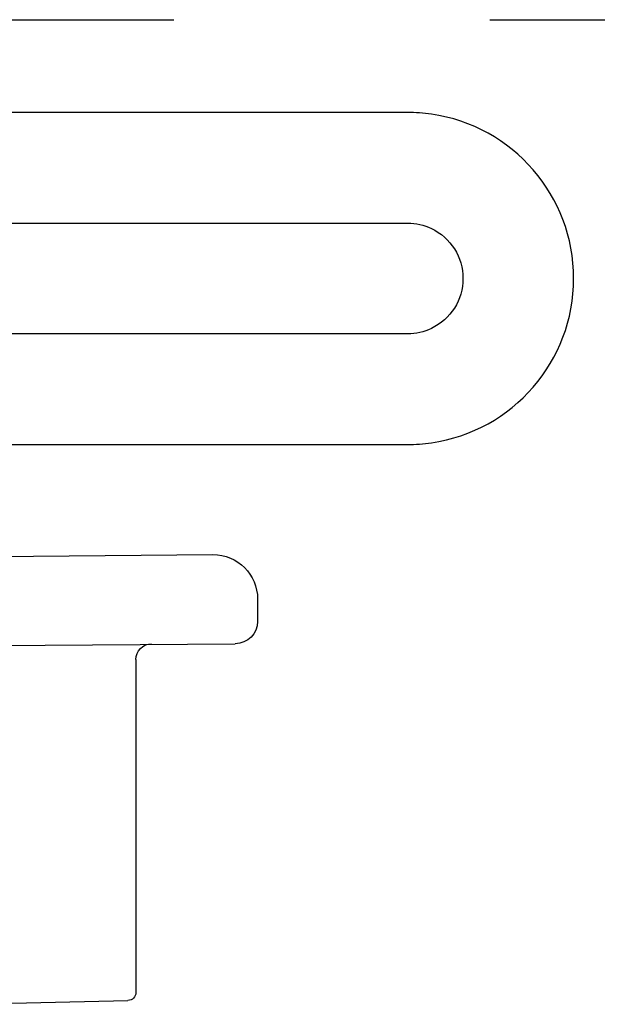
# Model space of a CAD drawing. Extents: x -155 to 512, y -2071 to -1661.
# Drawn here: x 388 to 388, y -2034 to -2034 of the extents above; entities that cross this region are included whole.
import ezdxf

# ---------------------------------------------------------------- set-up
doc = ezdxf.new("R2010")
doc.units = 0
doc.header["$LTSCALE"] = 0.5
doc.header["$MEASUREMENT"] = 0
doc.linetypes.add('HIDDEN', pattern=[1.905, 1.27, -0.635])
doc.layers.add('ALB PLCP', color=10, linetype='CONTINUOUS')
doc.layers.add('DRYIN MATERIAL', color=5, linetype='CONTINUOUS')

# ---------------------------------------------------------------- blocks, each defined once
blk = doc.blocks.new('#8X58-HWH-SD-TEK')
at = {"layer": 'ALB PLCP', "lineweight": 30}
for p, q in [((0, 0), (-0.1494, 0.00125)), ((-0.1635, -0.01285), (-0.1635, -0.0199)), ((0, -0.0282), (-0.15645, -0.02695)), ((-0.125, -0.03195), (-0.125, -0.13725)), ((-0.07073, -0.141), (-0.1225, -0.13975))]:
    blk.add_line(p, q, dxfattribs=at)
for centre, radius, start, end in [((-0.1494, -0.01285), 0.0141, 90, 180), ((-0.15645, -0.0199), 0.00705, 180, 270), ((-0.13, -0.03195), 0.005, 0, 90), ((-0.1225, -0.13725), 0.0025, 180, 270)]:
    blk.add_arc(centre, radius, start, end, dxfattribs=at)

msp = doc.modelspace()

# ---------------------------------------------------------------- linework, layer by layer
at = {"layer": 'ALB PLCP', "lineweight": 30}
for points in [[(387.08017, -2033.87841, 0.565917), (387.16238, -2033.85823, -0.328818), (387.21015, -2033.82301), (387.62272, -2033.82301, 0.035852), (387.63022, -2033.82247, 0.866025), (387.63022, -2033.71854, 0.035852), (387.62272, -2033.71801), (387.09284, -2033.71801, 0.199565)], [(387.09284, -2033.75301), (387.62272, -2033.75301, -0.111183), (387.63022, -2033.75469, -0.632455), (387.63022, -2033.78632, -0.111183), (387.62272, -2033.78801), (387.21015, -2033.78801, 0.328818), (387.12895, -2033.84788, -0.565917)]]:
    msp.add_lwpolyline(points, format="xyb", dxfattribs=at)
at = {"layer": 'DRYIN MATERIAL', "linetype": 'HIDDEN', "lineweight": 30, "ltscale": 0.09375}
msp.add_lwpolyline([(380.44872, -2033.68865), (390.50017, -2033.68865)], dxfattribs=at)

# ---------------------------------------------------------------- block references
at = {"layer": 'ALB PLCP', "ltscale": 0.09375, "xscale": -1}
msp.add_blockref('#8X58-HWH-SD-TEK', (387.41175, -2033.85909), dxfattribs=at)

doc.saveas('drawing.dxf')
